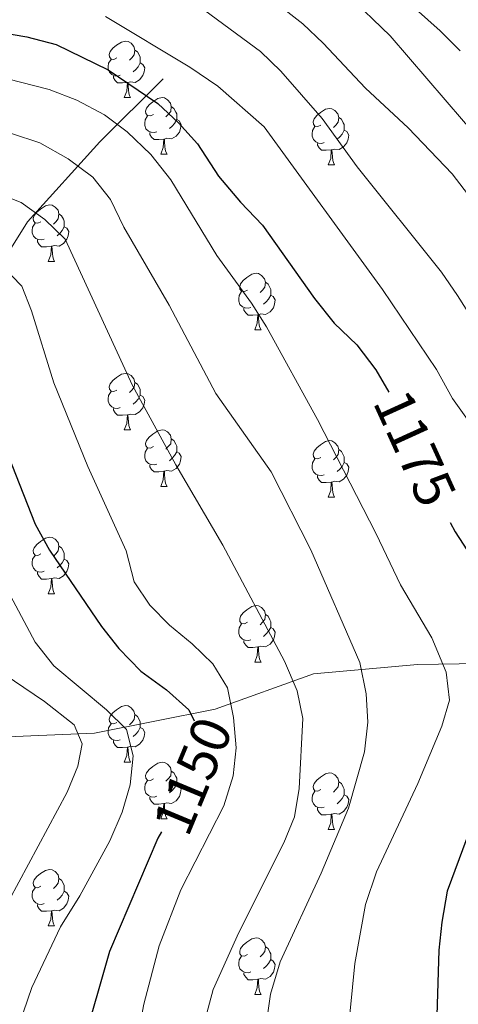
# Model space of a CAD drawing. Units: metres. Extents: x 647404 to 651922, y 739076 to 742142.
# Drawn here: x 649283 to 649361, y 741059 to 741234 of the extents above; entities that cross this region are included whole.
import ezdxf
from ezdxf.enums import TextEntityAlignment as Align

# ---------------------------------------------------------------- set-up
doc = ezdxf.new("R2010")
doc.units = ezdxf.units.M
doc.header["$MEASUREMENT"] = 0
doc.linetypes.add('DGN Style 3', pattern=[81.130322, 57.95023, -23.180092])
for name, color, linetype, lineweight in [('Carátula', 7, 'Continuous', 0), ('Elementos auxiliares', 7, 'Continuous', 0), ('Entidades rústicas y varios', 7, 'Continuous', 0), ('Hidrografía', 7, 'Continuous', 0), ('Relieve y altimetría', 7, 'Continuous', 0), ('Textos de rotulación', 7, 'Continuous', 0)]:
    doc.layers.add(name, color=color, linetype=linetype, lineweight=lineweight)
doc.styles.add('Style-ariali', font='ariali.shx', dxfattribs={"bigfont": 'arialibig.shx'})

msp = doc.modelspace()

# ---------------------------------------------------------------- linework, layer by layer
at = {"layer": 'Carátula', "color": 7, "linetype": 'Continuous', "lineweight": 0}
msp.add_3dface([(647468.457, 739075.79), (651922.398, 739172.744), (651857.762, 742142.051), (647403.821, 742045.097)], dxfattribs=at)
msp.add_3dface([(647468.457, 739075.79), (651922.398, 739172.744), (651857.762, 742142.051), (647403.821, 742045.097)], dxfattribs=at)
at = {"layer": 'Elementos auxiliares', "color": 250, "linetype": 'Continuous', "lineweight": 0}
msp.add_3dface([(648290.71, 741802.02), (651697.27, 741876.21), (651748.22, 739562.83), (648340.49, 739488.65)], dxfattribs=at)
at = {"layer": 'Entidades rústicas y varios', "color": 92, "linetype": 'Continuous', "lineweight": 0, "flags": 128}
for points in [[(649300.467, 741227.208), (649299.937, 741226.943), (649299.407, 741226.998), (649299.142, 741227.368), (649299.087, 741227.793), (649299.247, 741228.313), (649299.727, 741228.908), (649300.362, 741229.438), (649301.262, 741230.023), (649302.007, 741230.183), (649302.432, 741230.128), (649302.962, 741229.813), (649303.492, 741229.228), (649303.652, 741228.588), (649303.542, 741227.738), (649303.117, 741227.208), (649302.697, 741226.783)], [(649303.652, 741228.588), (649304.127, 741228.273), (649304.442, 741227.633), (649304.602, 741227.313), (649304.602, 741226.733), (649304.602, 741226.308), (649304.232, 741225.618), (649303.812, 741225.138), (649303.332, 741224.718)], [(649301.052, 741224.128), (649300.627, 741223.968), (649300.042, 741224.028), (649299.567, 741224.238), (649299.142, 741224.663), (649298.927, 741225.248), (649298.927, 741225.668), (649298.982, 741226.253), (649299.407, 741226.943)], [(649304.602, 741226.308), (649305.057, 741226.058), (649305.402, 741225.443), (649305.292, 741224.718), (649305.082, 741224.078), (649304.497, 741223.338), (649303.702, 741222.858), (649302.852, 741222.963), (649302.422, 741222.833)], [(649302.312, 741222.833), (649301.422, 741222.748), (649300.577, 741222.748), (649300.152, 741223.178), (649299.832, 741223.653), (649299.832, 741223.968)], [(649301.767, 741220.148), (649302.202, 741221.308), (649302.312, 741222.833), (649302.422, 741222.833), (649302.457, 741222.248), (649302.492, 741221.563), (649302.562, 741220.948), (649302.677, 741220.548), (649302.892, 741220.148)], [(649301.767, 741220.148), (649302.892, 741220.148)], [(649306.942, 741217.173), (649306.412, 741216.908), (649305.882, 741216.963), (649305.617, 741217.333), (649305.562, 741217.758), (649305.722, 741218.278), (649306.202, 741218.873), (649306.837, 741219.403), (649307.737, 741219.988), (649308.482, 741220.148), (649308.907, 741220.093), (649309.437, 741219.778), (649309.967, 741219.193), (649310.127, 741218.553), (649310.017, 741217.703), (649309.592, 741217.173), (649309.172, 741216.748)], [(649310.127, 741218.553), (649310.602, 741218.238), (649310.917, 741217.598), (649311.077, 741217.278), (649311.077, 741216.698), (649311.077, 741216.273), (649310.707, 741215.583), (649310.287, 741215.103), (649309.807, 741214.683)], [(649307.527, 741214.093), (649307.102, 741213.933), (649306.517, 741213.993), (649306.042, 741214.203), (649305.617, 741214.628), (649305.402, 741215.213), (649305.402, 741215.633), (649305.457, 741216.218), (649305.882, 741216.908)], [(649336.714, 741215.268), (649336.184, 741215.003), (649335.654, 741215.058), (649335.389, 741215.428), (649335.334, 741215.853), (649335.494, 741216.373), (649335.974, 741216.968), (649336.609, 741217.498), (649337.509, 741218.083), (649338.254, 741218.243), (649338.679, 741218.188), (649339.209, 741217.873), (649339.739, 741217.288), (649339.899, 741216.648), (649339.789, 741215.798), (649339.364, 741215.268), (649338.944, 741214.843)], [(649339.899, 741216.648), (649340.374, 741216.333), (649340.689, 741215.693), (649340.849, 741215.373), (649340.849, 741214.793), (649340.849, 741214.368), (649340.479, 741213.678), (649340.059, 741213.198), (649339.579, 741212.778)], [(649311.077, 741216.273), (649311.532, 741216.023), (649311.877, 741215.408), (649311.767, 741214.683), (649311.557, 741214.043), (649310.972, 741213.303), (649310.177, 741212.823), (649309.327, 741212.928), (649308.897, 741212.798)], [(649337.299, 741212.188), (649336.874, 741212.028), (649336.289, 741212.088), (649335.814, 741212.298), (649335.389, 741212.723), (649335.174, 741213.308), (649335.174, 741213.728), (649335.229, 741214.313), (649335.654, 741215.003)], [(649308.787, 741212.798), (649307.897, 741212.713), (649307.052, 741212.713), (649306.627, 741213.143), (649306.307, 741213.618), (649306.307, 741213.933)], [(649340.849, 741214.368), (649341.304, 741214.118), (649341.649, 741213.503), (649341.539, 741212.778), (649341.329, 741212.138), (649340.744, 741211.398), (649339.949, 741210.918), (649339.099, 741211.023), (649338.669, 741210.893)], [(649308.242, 741210.113), (649308.677, 741211.273), (649308.787, 741212.798), (649308.897, 741212.798), (649308.932, 741212.213), (649308.967, 741211.528), (649309.037, 741210.913), (649309.152, 741210.513), (649309.367, 741210.113)], [(649338.559, 741210.893), (649337.669, 741210.808), (649336.824, 741210.808), (649336.399, 741211.238), (649336.079, 741211.713), (649336.079, 741212.028)], [(649308.242, 741210.113), (649309.367, 741210.113)], [(649338.014, 741208.208), (649338.449, 741209.368), (649338.559, 741210.893), (649338.669, 741210.893), (649338.704, 741210.308), (649338.739, 741209.623), (649338.809, 741209.008), (649338.924, 741208.608), (649339.139, 741208.208)], [(649338.014, 741208.208), (649339.139, 741208.208)], [(649286.964, 741198.125), (649286.434, 741197.86), (649285.904, 741197.915), (649285.639, 741198.285), (649285.584, 741198.71), (649285.744, 741199.23), (649286.224, 741199.825), (649286.859, 741200.355), (649287.759, 741200.94), (649288.504, 741201.1), (649288.929, 741201.045), (649289.459, 741200.73), (649289.989, 741200.145), (649290.149, 741199.505), (649290.039, 741198.655), (649289.614, 741198.125), (649289.194, 741197.7)], [(649290.149, 741199.505), (649290.624, 741199.19), (649290.939, 741198.55), (649291.099, 741198.23), (649291.099, 741197.65), (649291.099, 741197.225), (649290.729, 741196.535), (649290.309, 741196.055), (649289.829, 741195.635)], [(649287.549, 741195.045), (649287.124, 741194.885), (649286.539, 741194.945), (649286.064, 741195.155), (649285.639, 741195.58), (649285.424, 741196.165), (649285.424, 741196.585), (649285.479, 741197.17), (649285.904, 741197.86)], [(649291.099, 741197.225), (649291.554, 741196.975), (649291.899, 741196.36), (649291.789, 741195.635), (649291.579, 741194.995), (649290.994, 741194.255), (649290.199, 741193.775), (649289.349, 741193.88), (649288.919, 741193.75)], [(649288.809, 741193.75), (649287.919, 741193.665), (649287.074, 741193.665), (649286.649, 741194.095), (649286.329, 741194.57), (649286.329, 741194.885)], [(649288.264, 741191.065), (649288.699, 741192.225), (649288.809, 741193.75), (649288.919, 741193.75), (649288.954, 741193.165), (649288.989, 741192.48), (649289.059, 741191.865), (649289.174, 741191.465), (649289.389, 741191.065)], [(649288.264, 741191.065), (649289.389, 741191.065)], [(649323.655, 741185.985), (649323.125, 741185.72), (649322.595, 741185.775), (649322.33, 741186.145), (649322.275, 741186.57), (649322.435, 741187.09), (649322.915, 741187.685), (649323.55, 741188.215), (649324.45, 741188.8), (649325.195, 741188.96), (649325.62, 741188.905), (649326.15, 741188.59), (649326.68, 741188.005), (649326.84, 741187.365), (649326.73, 741186.515), (649326.305, 741185.985), (649325.885, 741185.56)], [(649326.84, 741187.365), (649327.315, 741187.05), (649327.63, 741186.41), (649327.79, 741186.09), (649327.79, 741185.51), (649327.79, 741185.085), (649327.42, 741184.395), (649327, 741183.915), (649326.52, 741183.495)], [(649324.24, 741182.905), (649323.815, 741182.745), (649323.23, 741182.805), (649322.755, 741183.015), (649322.33, 741183.44), (649322.115, 741184.025), (649322.115, 741184.445), (649322.17, 741185.03), (649322.595, 741185.72)], [(649327.79, 741185.085), (649328.245, 741184.835), (649328.59, 741184.22), (649328.48, 741183.495), (649328.27, 741182.855), (649327.685, 741182.115), (649326.89, 741181.635), (649326.04, 741181.74), (649325.61, 741181.61)], [(649325.5, 741181.61), (649324.61, 741181.525), (649323.765, 741181.525), (649323.34, 741181.955), (649323.02, 741182.43), (649323.02, 741182.745)], [(649324.955, 741178.925), (649325.39, 741180.085), (649325.5, 741181.61), (649325.61, 741181.61), (649325.645, 741181.025), (649325.68, 741180.34), (649325.75, 741179.725), (649325.865, 741179.325), (649326.08, 741178.925)], [(649324.955, 741178.925), (649326.08, 741178.925)], [(649300.467, 741168.216), (649299.937, 741167.951), (649299.407, 741168.006), (649299.142, 741168.376), (649299.087, 741168.801), (649299.247, 741169.321), (649299.727, 741169.916), (649300.362, 741170.446), (649301.262, 741171.031), (649302.007, 741171.191), (649302.432, 741171.136), (649302.962, 741170.821), (649303.492, 741170.236), (649303.652, 741169.596), (649303.542, 741168.746), (649303.117, 741168.216), (649302.697, 741167.791)], [(649303.652, 741169.596), (649304.127, 741169.281), (649304.442, 741168.641), (649304.602, 741168.321), (649304.602, 741167.741), (649304.602, 741167.316), (649304.232, 741166.626), (649303.812, 741166.146), (649303.332, 741165.726)], [(649301.052, 741165.136), (649300.627, 741164.976), (649300.042, 741165.036), (649299.567, 741165.246), (649299.142, 741165.671), (649298.927, 741166.256), (649298.927, 741166.676), (649298.982, 741167.261), (649299.407, 741167.951)], [(649304.602, 741167.316), (649305.057, 741167.066), (649305.402, 741166.451), (649305.292, 741165.726), (649305.082, 741165.086), (649304.497, 741164.346), (649303.702, 741163.866), (649302.852, 741163.971), (649302.422, 741163.841)], [(649302.312, 741163.841), (649301.422, 741163.756), (649300.577, 741163.756), (649300.152, 741164.186), (649299.832, 741164.661), (649299.832, 741164.976)], [(649301.767, 741161.156), (649302.202, 741162.316), (649302.312, 741163.841), (649302.422, 741163.841), (649302.457, 741163.256), (649302.492, 741162.571), (649302.562, 741161.956), (649302.677, 741161.556), (649302.892, 741161.156)], [(649301.767, 741161.156), (649302.892, 741161.156)], [(649306.942, 741158.181), (649306.412, 741157.916), (649305.882, 741157.971), (649305.617, 741158.341), (649305.562, 741158.766), (649305.722, 741159.286), (649306.202, 741159.881), (649306.837, 741160.411), (649307.737, 741160.996), (649308.482, 741161.156), (649308.907, 741161.101), (649309.437, 741160.786), (649309.967, 741160.201), (649310.127, 741159.561), (649310.017, 741158.711), (649309.592, 741158.181), (649309.172, 741157.756)], [(649310.127, 741159.561), (649310.602, 741159.246), (649310.917, 741158.606), (649311.077, 741158.286), (649311.077, 741157.706), (649311.077, 741157.281), (649310.707, 741156.591), (649310.287, 741156.111), (649309.807, 741155.691)], [(649336.714, 741156.276), (649336.184, 741156.011), (649335.654, 741156.066), (649335.389, 741156.436), (649335.334, 741156.861), (649335.494, 741157.381), (649335.974, 741157.976), (649336.609, 741158.506), (649337.509, 741159.091), (649338.254, 741159.251), (649338.679, 741159.196), (649339.209, 741158.881), (649339.739, 741158.296), (649339.899, 741157.656), (649339.789, 741156.806), (649339.364, 741156.276), (649338.944, 741155.851)], [(649307.527, 741155.101), (649307.102, 741154.941), (649306.517, 741155.001), (649306.042, 741155.211), (649305.617, 741155.636), (649305.402, 741156.221), (649305.402, 741156.641), (649305.457, 741157.226), (649305.882, 741157.916)], [(649311.077, 741157.281), (649311.532, 741157.031), (649311.877, 741156.416), (649311.767, 741155.691), (649311.557, 741155.051), (649310.972, 741154.311), (649310.177, 741153.831), (649309.327, 741153.936), (649308.897, 741153.806)], [(649339.899, 741157.656), (649340.374, 741157.341), (649340.689, 741156.701), (649340.849, 741156.381), (649340.849, 741155.801), (649340.849, 741155.376), (649340.479, 741154.686), (649340.059, 741154.206), (649339.579, 741153.786)], [(649337.299, 741153.196), (649336.874, 741153.036), (649336.289, 741153.096), (649335.814, 741153.306), (649335.389, 741153.731), (649335.174, 741154.316), (649335.174, 741154.736), (649335.229, 741155.321), (649335.654, 741156.011)], [(649308.787, 741153.806), (649307.897, 741153.721), (649307.052, 741153.721), (649306.627, 741154.151), (649306.307, 741154.626), (649306.307, 741154.941)], [(649308.242, 741151.121), (649308.677, 741152.281), (649308.787, 741153.806), (649308.897, 741153.806), (649308.932, 741153.221), (649308.967, 741152.536), (649309.037, 741151.921), (649309.152, 741151.521), (649309.367, 741151.121)], [(649340.849, 741155.376), (649341.304, 741155.126), (649341.649, 741154.511), (649341.539, 741153.786), (649341.329, 741153.146), (649340.744, 741152.406), (649339.949, 741151.926), (649339.099, 741152.031), (649338.669, 741151.901)], [(649338.559, 741151.901), (649337.669, 741151.816), (649336.824, 741151.816), (649336.399, 741152.246), (649336.079, 741152.721), (649336.079, 741153.036)], [(649308.242, 741151.121), (649309.367, 741151.121)], [(649338.014, 741149.216), (649338.449, 741150.376), (649338.559, 741151.901), (649338.669, 741151.901), (649338.704, 741151.316), (649338.739, 741150.631), (649338.809, 741150.016), (649338.924, 741149.616), (649339.139, 741149.216)], [(649338.014, 741149.216), (649339.139, 741149.216)], [(649286.964, 741139.133), (649286.434, 741138.868), (649285.904, 741138.923), (649285.639, 741139.293), (649285.584, 741139.718), (649285.744, 741140.238), (649286.224, 741140.833), (649286.859, 741141.363), (649287.759, 741141.948), (649288.504, 741142.108), (649288.929, 741142.053), (649289.459, 741141.738), (649289.989, 741141.153), (649290.149, 741140.513), (649290.039, 741139.663), (649289.614, 741139.133), (649289.194, 741138.708)], [(649290.149, 741140.513), (649290.624, 741140.198), (649290.939, 741139.558), (649291.099, 741139.238), (649291.099, 741138.658), (649291.099, 741138.233), (649290.729, 741137.543), (649290.309, 741137.063), (649289.829, 741136.643)], [(649287.549, 741136.053), (649287.124, 741135.893), (649286.539, 741135.953), (649286.064, 741136.163), (649285.639, 741136.588), (649285.424, 741137.173), (649285.424, 741137.593), (649285.479, 741138.178), (649285.904, 741138.868)], [(649291.099, 741138.233), (649291.554, 741137.983), (649291.899, 741137.368), (649291.789, 741136.643), (649291.579, 741136.003), (649290.994, 741135.263), (649290.199, 741134.783), (649289.349, 741134.888), (649288.919, 741134.758)], [(649288.809, 741134.758), (649287.919, 741134.673), (649287.074, 741134.673), (649286.649, 741135.103), (649286.329, 741135.578), (649286.329, 741135.893)], [(649288.264, 741132.073), (649288.699, 741133.233), (649288.809, 741134.758), (649288.919, 741134.758), (649288.954, 741134.173), (649288.989, 741133.488), (649289.059, 741132.873), (649289.174, 741132.473), (649289.389, 741132.073)], [(649288.264, 741132.073), (649289.389, 741132.073)], [(649323.655, 741126.993), (649323.125, 741126.728), (649322.595, 741126.783), (649322.33, 741127.153), (649322.275, 741127.578), (649322.435, 741128.098), (649322.915, 741128.693), (649323.55, 741129.223), (649324.45, 741129.808), (649325.195, 741129.968), (649325.62, 741129.913), (649326.15, 741129.598), (649326.68, 741129.013), (649326.84, 741128.373), (649326.73, 741127.523), (649326.305, 741126.993), (649325.885, 741126.568)], [(649326.84, 741128.373), (649327.315, 741128.058), (649327.63, 741127.418), (649327.79, 741127.098), (649327.79, 741126.518), (649327.79, 741126.093), (649327.42, 741125.403), (649327, 741124.923), (649326.52, 741124.503)], [(649324.24, 741123.913), (649323.815, 741123.753), (649323.23, 741123.813), (649322.755, 741124.023), (649322.33, 741124.448), (649322.115, 741125.033), (649322.115, 741125.453), (649322.17, 741126.038), (649322.595, 741126.728)], [(649327.79, 741126.093), (649328.245, 741125.843), (649328.59, 741125.228), (649328.48, 741124.503), (649328.27, 741123.863), (649327.685, 741123.123), (649326.89, 741122.643), (649326.04, 741122.748), (649325.61, 741122.618)], [(649325.5, 741122.618), (649324.61, 741122.533), (649323.765, 741122.533), (649323.34, 741122.963), (649323.02, 741123.438), (649323.02, 741123.753)], [(649324.955, 741119.933), (649325.39, 741121.093), (649325.5, 741122.618), (649325.61, 741122.618), (649325.645, 741122.033), (649325.68, 741121.348), (649325.75, 741120.733), (649325.865, 741120.333), (649326.08, 741119.933)], [(649324.955, 741119.933), (649326.08, 741119.933)], [(649300.467, 741109.224), (649299.937, 741108.959), (649299.407, 741109.014), (649299.142, 741109.384), (649299.087, 741109.809), (649299.247, 741110.329), (649299.727, 741110.924), (649300.362, 741111.454), (649301.262, 741112.039), (649302.007, 741112.199), (649302.432, 741112.144), (649302.962, 741111.829), (649303.492, 741111.244), (649303.652, 741110.604), (649303.542, 741109.754), (649303.117, 741109.224), (649302.697, 741108.799)], [(649303.652, 741110.604), (649304.127, 741110.289), (649304.442, 741109.649), (649304.602, 741109.329), (649304.602, 741108.749), (649304.602, 741108.324), (649304.232, 741107.634), (649303.812, 741107.154), (649303.332, 741106.734)], [(649301.052, 741106.144), (649300.627, 741105.984), (649300.042, 741106.044), (649299.567, 741106.254), (649299.142, 741106.679), (649298.927, 741107.264), (649298.927, 741107.684), (649298.982, 741108.269), (649299.407, 741108.959)], [(649304.602, 741108.324), (649305.057, 741108.074), (649305.402, 741107.459), (649305.292, 741106.734), (649305.082, 741106.094), (649304.497, 741105.354), (649303.702, 741104.874), (649302.852, 741104.979), (649302.422, 741104.849)], [(649302.312, 741104.849), (649301.422, 741104.764), (649300.577, 741104.764), (649300.152, 741105.194), (649299.832, 741105.669), (649299.832, 741105.984)], [(649301.767, 741102.164), (649302.202, 741103.324), (649302.312, 741104.849), (649302.422, 741104.849), (649302.457, 741104.264), (649302.492, 741103.579), (649302.562, 741102.964), (649302.677, 741102.564), (649302.892, 741102.164)], [(649301.767, 741102.164), (649302.892, 741102.164)], [(649306.942, 741099.189), (649306.412, 741098.924), (649305.882, 741098.979), (649305.617, 741099.349), (649305.562, 741099.774), (649305.722, 741100.294), (649306.202, 741100.889), (649306.837, 741101.419), (649307.737, 741102.004), (649308.482, 741102.164), (649308.907, 741102.109), (649309.437, 741101.794), (649309.967, 741101.209), (649310.127, 741100.569), (649310.017, 741099.719), (649309.592, 741099.189), (649309.172, 741098.764)], [(649310.127, 741100.569), (649310.602, 741100.254), (649310.917, 741099.614), (649311.077, 741099.294), (649311.077, 741098.714), (649311.077, 741098.289), (649310.707, 741097.599), (649310.287, 741097.119), (649309.807, 741096.699)], [(649336.714, 741097.284), (649336.184, 741097.019), (649335.654, 741097.074), (649335.389, 741097.444), (649335.334, 741097.869), (649335.494, 741098.389), (649335.974, 741098.984), (649336.609, 741099.514), (649337.509, 741100.099), (649338.254, 741100.259), (649338.679, 741100.204), (649339.209, 741099.889), (649339.739, 741099.304), (649339.899, 741098.664), (649339.789, 741097.814), (649339.364, 741097.284), (649338.944, 741096.859)], [(649307.527, 741096.109), (649307.102, 741095.949), (649306.517, 741096.009), (649306.042, 741096.219), (649305.617, 741096.644), (649305.402, 741097.229), (649305.402, 741097.649), (649305.457, 741098.234), (649305.882, 741098.924)], [(649311.077, 741098.289), (649311.532, 741098.039), (649311.877, 741097.424), (649311.767, 741096.699), (649311.557, 741096.059), (649310.972, 741095.319), (649310.177, 741094.839), (649309.327, 741094.944), (649308.897, 741094.814)], [(649339.899, 741098.664), (649340.374, 741098.349), (649340.689, 741097.709), (649340.849, 741097.389), (649340.849, 741096.809), (649340.849, 741096.384), (649340.479, 741095.694), (649340.059, 741095.214), (649339.579, 741094.794)], [(649337.299, 741094.204), (649336.874, 741094.044), (649336.289, 741094.104), (649335.814, 741094.314), (649335.389, 741094.739), (649335.174, 741095.324), (649335.174, 741095.744), (649335.229, 741096.329), (649335.654, 741097.019)], [(649340.849, 741096.384), (649341.304, 741096.134), (649341.649, 741095.519), (649341.539, 741094.794), (649341.329, 741094.154), (649340.744, 741093.414), (649339.949, 741092.934), (649339.099, 741093.039), (649338.669, 741092.909)], [(649308.787, 741094.814), (649307.897, 741094.729), (649307.052, 741094.729), (649306.627, 741095.159), (649306.307, 741095.634), (649306.307, 741095.949)], [(649308.242, 741092.129), (649308.677, 741093.289), (649308.787, 741094.814), (649308.897, 741094.814), (649308.932, 741094.229), (649308.967, 741093.544), (649309.037, 741092.929), (649309.152, 741092.529), (649309.367, 741092.129)], [(649338.559, 741092.909), (649337.669, 741092.824), (649336.824, 741092.824), (649336.399, 741093.254), (649336.079, 741093.729), (649336.079, 741094.044)], [(649338.014, 741090.224), (649338.449, 741091.384), (649338.559, 741092.909), (649338.669, 741092.909), (649338.704, 741092.324), (649338.739, 741091.639), (649338.809, 741091.024), (649338.924, 741090.624), (649339.139, 741090.224)], [(649308.242, 741092.129), (649309.367, 741092.129)], [(649338.014, 741090.224), (649339.139, 741090.224)], [(649286.964, 741080.141), (649286.434, 741079.876), (649285.904, 741079.931), (649285.639, 741080.301), (649285.584, 741080.726), (649285.744, 741081.246), (649286.224, 741081.841), (649286.859, 741082.371), (649287.759, 741082.956), (649288.504, 741083.116), (649288.929, 741083.061), (649289.459, 741082.746), (649289.989, 741082.161), (649290.149, 741081.521), (649290.039, 741080.671), (649289.614, 741080.141), (649289.194, 741079.716)], [(649290.149, 741081.521), (649290.624, 741081.206), (649290.939, 741080.566), (649291.099, 741080.246), (649291.099, 741079.666), (649291.099, 741079.241), (649290.729, 741078.551), (649290.309, 741078.071), (649289.829, 741077.651)], [(649287.549, 741077.061), (649287.124, 741076.901), (649286.539, 741076.961), (649286.064, 741077.171), (649285.639, 741077.596), (649285.424, 741078.181), (649285.424, 741078.601), (649285.479, 741079.186), (649285.904, 741079.876)], [(649291.099, 741079.241), (649291.554, 741078.991), (649291.899, 741078.376), (649291.789, 741077.651), (649291.579, 741077.011), (649290.994, 741076.271), (649290.199, 741075.791), (649289.349, 741075.896), (649288.919, 741075.766)], [(649288.809, 741075.766), (649287.919, 741075.681), (649287.074, 741075.681), (649286.649, 741076.111), (649286.329, 741076.586), (649286.329, 741076.901)], [(649288.264, 741073.081), (649288.699, 741074.241), (649288.809, 741075.766), (649288.919, 741075.766), (649288.954, 741075.181), (649288.989, 741074.496), (649289.059, 741073.881), (649289.174, 741073.481), (649289.389, 741073.081)], [(649288.264, 741073.081), (649289.389, 741073.081)], [(649323.655, 741068.001), (649323.125, 741067.736), (649322.595, 741067.791), (649322.33, 741068.161), (649322.275, 741068.586), (649322.435, 741069.106), (649322.915, 741069.701), (649323.55, 741070.231), (649324.45, 741070.816), (649325.195, 741070.976), (649325.62, 741070.921), (649326.15, 741070.606), (649326.68, 741070.021), (649326.84, 741069.381), (649326.73, 741068.531), (649326.305, 741068.001), (649325.885, 741067.576)], [(649326.84, 741069.381), (649327.315, 741069.066), (649327.63, 741068.426), (649327.79, 741068.106), (649327.79, 741067.526), (649327.79, 741067.101), (649327.42, 741066.411), (649327, 741065.931), (649326.52, 741065.511)], [(649324.24, 741064.921), (649323.815, 741064.761), (649323.23, 741064.821), (649322.755, 741065.031), (649322.33, 741065.456), (649322.115, 741066.041), (649322.115, 741066.461), (649322.17, 741067.046), (649322.595, 741067.736)], [(649327.79, 741067.101), (649328.245, 741066.851), (649328.59, 741066.236), (649328.48, 741065.511), (649328.27, 741064.871), (649327.685, 741064.131), (649326.89, 741063.651), (649326.04, 741063.756), (649325.61, 741063.626)], [(649325.5, 741063.626), (649324.61, 741063.541), (649323.765, 741063.541), (649323.34, 741063.971), (649323.02, 741064.446), (649323.02, 741064.761)], [(649324.955, 741060.941), (649325.39, 741062.101), (649325.5, 741063.626), (649325.61, 741063.626), (649325.645, 741063.041), (649325.68, 741062.356), (649325.75, 741061.741), (649325.865, 741061.341), (649326.08, 741060.941)], [(649324.955, 741060.941), (649326.08, 741060.941)]]:
    msp.add_lwpolyline(points, dxfattribs=at)
at = {"layer": 'Hidrografía', "color": 142, "linetype": 'DGN Style 3', "lineweight": 13}
for points in [[(649308.673, 741223.508, 1177.45), (649297.45, 741212.283, 1167.855), (649284.578, 741198.087, 1159.043), (649277.466, 741186.77, 1152.472), (649273.086, 741183.558, 1150), (649261.961, 741174.887, 1145), (649254.485, 741163.106, 1140), (649249.49, 741151.457, 1135), (649244.252, 741135.69, 1130), (649232.219, 741122.904, 1125), (649227.117, 741112.37, 1120), (649220.404, 741095.119, 1115)], [(649220.404, 741095.119, 1115), (649235.727, 741100.695, 1120.255), (649259.162, 741104.987, 1127.706), (649280.947, 741106.638, 1136.002), (649296.46, 741107.298, 1141.957), (649317.915, 741111.59, 1153.071), (649335.408, 741117.863, 1161.588), (649353.892, 741119.513, 1168.576), (649377.987, 741119.844, 1177.028)]]:
    msp.add_polyline3d(points, dxfattribs=at)
at = {"layer": 'Relieve y altimetría', "color": 30, "linetype": 'Continuous', "lineweight": 0, "flags": 128}
for points, elevation in [([(649363.518, 741202.059), (649360.037, 741206.62), (649352.204, 741214.814), (649344.649, 741221.819), (649337.126, 741229.832), (649333.501, 741233.276), (649320.652, 741243.294)], 1190), ([(649361.435, 741228.475), (649357.92, 741232.032), (649349.158, 741239.86)], 1200), ([(649365.333, 741212.18), (649349.001, 741231.124), (649341.368, 741238.536)], 1195), ([(649306.471, 741210.038), (649302.277, 741214.08), (649298.279, 741217.08), (649293.352, 741219.713), (649288.397, 741221.622), (649278.429, 741224.116), (649265.688, 741224.935), (649254.617, 741223.939), (649232.713, 741223.955), (649216.051, 741226.648), (649198.216, 741232.797), (649186.993, 741235.729)], 1170), ([(649373.554, 741147.892), (649360.115, 741166.755), (649357.268, 741171.907), (649347.642, 741186.098), (649326.62, 741214.945), (649318.379, 741222.188), (649313.438, 741225.54), (649298.431, 741234.565)], 1180), ([(649367.144, 741175.325), (649360.961, 741185.039), (649358.115, 741189.151), (649343.125, 741207.879), (649336.914, 741216.462), (649329.568, 741224.852), (649325.97, 741228.323), (649316.091, 741235.638)], 1185), ([(649341.62, 741094.006), (649344.469, 741104.023), (649345.023, 741109.281), (649344.763, 741114.277), (649343.62, 741119.846), (649334.896, 741139.834), (649327.869, 741153.725), (649318.011, 741167.627), (649309.77, 741183.302), (649301.67, 741197.131), (649299.289, 741202.063), (649296.206, 741206.003), (649291.781, 741209.262), (649286.777, 741212.103), (649281.713, 741213.789)], 1165), ([(649341.072, 741049.592), (649342.762, 741066.426), (649344.634, 741076.879), (649346.583, 741082.718), (649353.952, 741098.364), (649358.185, 741108.559), (649359.539, 741113.144), (649358.987, 741118.127), (649356.411, 741124.244), (649350.832, 741133.673), (649346.522, 741142.709), (649336.087, 741163.013), (649327.033, 741179.426), (649324.361, 741183.654), (649318.198, 741192.12), (649310.045, 741205.531), (649306.471, 741210.038)], 1170), ([(649316.256, 741056.969), (649317.558, 741061.798), (649322.099, 741071.948), (649330.142, 741087.823), (649331.999, 741092.467), (649332.832, 741097.515), (649333.506, 741109.905), (649332.467, 741114.818), (649330.265, 741120.12), (649319.302, 741140.675), (649310.903, 741154.943), (649303.24, 741169.027), (649291.279, 741195.044), (649287.651, 741198.497), (649283.436, 741201.502), (649278.573, 741203.417)], 1160), ([(649304.279, 741054.186), (649305.251, 741059.202), (649307.946, 741069.567), (649311.841, 741079.506), (649319.43, 741094.384), (649321.125, 741099.731), (649321.657, 741104.697), (649321.182, 741110.085), (649320.117, 741115.363), (649317.482, 741119.619), (649313.822, 741123.2), (649309.795, 741126.471), (649306.302, 741130.049), (649303.505, 741134.158), (649302.094, 741139.696), (649295.311, 741154.64), (649289.237, 741169.507), (649285.271, 741182.314), (649283.585, 741186.694), (649280.093, 741190.284)], 1155), ([(649275.588, 741142.827), (649285.917, 741123.464), (649289.269, 741119.252), (649298.603, 741111.451), (649302.168, 741107.973), (649303.374, 741103.268), (649302.799, 741098.121), (649301.418, 741093.315), (649299.2, 741088.169), (649293.867, 741078.409), (649290.415, 741072.935), (649285.32, 741062.159), (649280.16, 741047.102)], 1145), ([(649278.529, 741119.014), (649287.599, 741112.91), (649292.886, 741108.784), (649294.258, 741105.428), (649293.508, 741101.46), (649291.59, 741096.841), (649276.086, 741068.066)], 1140), ([(649364.562, 740931.683), (649357.613, 740940.57), (649351.062, 740948.233), (649337.075, 740966.4), (649332.013, 740976.189), (649324.971, 740991.511), (649323.191, 740997.189), (649322.298, 741002.105), (649322.301, 741007.601), (649326.945, 741023.402), (649327.745, 741028.598), (649327.971, 741033.996), (649326.73, 741044.952), (649326.977, 741055.607), (649327.753, 741060.963), (649329.458, 741066.703), (649336.767, 741082.473), (649341.62, 741094.006)], 1165)]:
    msp.add_lwpolyline(points, dxfattribs=dict(at, elevation=elevation))
at = {"layer": 'Relieve y altimetría', "color": 30, "linetype": 'Continuous', "lineweight": 30, "flags": 128}
for points, elevation in [([(649219.179, 741235.398), (649229.643, 741233.328), (649235.149, 741232.76), (649246.163, 741232.505), (649252.103, 741232.554), (649262.566, 741233.36), (649267.565, 741233.326), (649273.31, 741232.835), (649284.439, 741230.931), (649289.651, 741229.588), (649298.927, 741225.082), (649307.716, 741219.078), (649311.425, 741215.653), (649314.776, 741211.941), (649318.53, 741206.228), (649322.415, 741201.573), (649326.34, 741197.535), (649335.565, 741184.502), (649339.086, 741180.098), (649343.111, 741176.267), (649346.479, 741171.808), (649348.79, 741167.829)], 1175), ([(649279.629, 741160.245), (649285.918, 741144.396), (649288.466, 741139.82), (649297.7, 741126.273), (649300.77, 741122.329), (649304.717, 741118.344), (649309.255, 741115.029), (649313.224, 741111.454), (649314.2, 741109.52)], 1150), ([(649359.689, 741144.707), (649360.581, 741143.088), (649369.753, 741128.932), (649372.408, 741124.152), (649374.137, 741119.458), (649374.401, 741114.457), (649373.293, 741108.974), (649365.662, 741093.982), (649362.624, 741088.688), (649359.161, 741079.275), (649358.221, 741073.765), (649357.644, 741068.798), (649357.033, 741047.536), (649357.472, 741035.794), (649357.103, 741018.921), (649358.077, 741008.069), (649359.637, 741003.32), (649362.334, 740998.513), (649368.537, 740989.255), (649370.83, 740984.811), (649376.54, 740975.635), (649379.735, 740971.794), (649384.08, 740968.894)], 1175), ([(649308.398, 741089.81), (649307.731, 741088.652), (649299.119, 741068.541), (649294.326, 741051.788)], 1150)]:
    msp.add_lwpolyline(points, dxfattribs=dict(at, elevation=elevation))

# ---------------------------------------------------------------- texts
at = {"layer": 'Textos de rotulación', "color": 27, "linetype": 'Continuous', "lineweight": 0, "style": 'Style-ariali'}
for s, rotation, p in [('1175', 294.45552, (649353.419, 741157.914, 1175)), ('1150', 67.40744, (649313.915, 741099.727, 1150))]:
    msp.add_text(s, height=7, rotation=rotation, dxfattribs=at).set_placement(p, align=Align.MIDDLE_CENTER)

doc.saveas('drawing.dxf')
